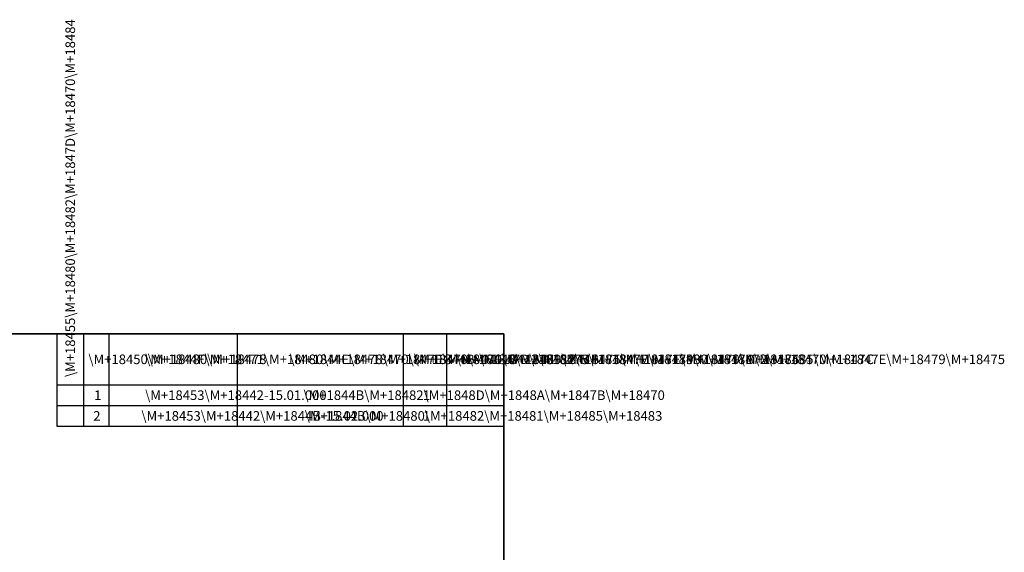
# Model space of a CAD drawing. Units: millimetres. Extents: x -64 to 608, y -3 to 412.
# Drawn here: x 228 to 608, y 207 to 412 of the extents above; entities that cross this region are included whole.
import ezdxf

# ---------------------------------------------------------------- set-up
doc = ezdxf.new("R2010")
doc.units = ezdxf.units.MM
doc.layers.add('FORMAT', color=7, linetype='Continuous')
doc.styles.add('SLDTEXTSTYLE0', font='TXT', dxfattribs={"width": 0.7, "bigfont": 'bigfont'})
doc.styles.add('SLDTEXTSTYLE1', font='TXT', dxfattribs={"width": 0.7})

# ---------------------------------------------------------------- blocks, each defined once
blk = doc.blocks.new('SW_TABLEANNOTATION_0')
at = {"layer": 'FORMAT', "color": 0}
for p, q in [((0, 0), (0, -35.72)), ((172.43, 0), (0, 0)), ((10.23, 0), (10.23, -19.72)), ((19.99, 0), (19.99, -19.72)), ((69.51, 0), (69.51, -19.72)), ((133.63, 0), (133.63, -19.72)), ((150.35, 0), (150.35, -19.72)), ((172.43, -35.72), (172.43, 0)), ((0, -19.72), (172.43, -19.72)), ((10.23, -19.72), (10.23, -35.72)), ((19.99, -19.72), (19.99, -35.72)), ((69.51, -19.72), (69.51, -35.72)), ((133.63, -19.72), (133.63, -35.72)), ((150.35, -19.72), (150.35, -35.72)), ((0, -27.72), (172.43, -27.72)), ((0, -35.72), (172.43, -35.72))]:
    blk.add_line(p, q, dxfattribs=at)
at = {"layer": 'FORMAT', "color": 0, "insert": (3.3, -16.73), "char_height": 3.7042, "attachment_point": 1, "rotation": 90, "style": 'SLDTEXTSTYLE0'}
blk.add_mtext('\\M+18455\\M+18480\\M+18482\\M+1847D\\M+18470\\M+18484', dxfattribs=at)
at = {"layer": 'FORMAT', "color": 0, "attachment_point": 1}
for s, insert, char_height, style in [('\\M+18450\\M+18480\\M+18478', (12.16, -8.04), 3.7042, 'SLDTEXTSTYLE0'), ('\\M+1844F\\M+18471\\M+18480\\M+18478\\M+1847E\\M+18470\\M+18489\\M+18475\\M+1847E\\M+18479\\M+18475', (34.09, -8.04), 3.7042, 'SLDTEXTSTYLE0'), ('\\M+1844E\\M+18470\\M+18479\\M+1847D\\M+18475\\M+1847E\\M+18480\\M+18472\\M+18470\\M+1847E\\M+18479\\M+18475', (89.77, -8.04), 3.7042, 'SLDTEXTSTYLE0'), ('\\M+1844B-\\M+18442\\M+1844F', (137.78, -8.04), 3.7042, 'SLDTEXTSTYLE0'), ('\\M+18440\\M+18482\\M+18484\\M+18479\\M+1847B\\M+18485\\M+1847C', (154.01, -8.04), 3.7042, 'SLDTEXTSTYLE0'), ('1', (14.39, -21.9), 3.7, 'SLDTEXTSTYLE1'), ('\\M+18453\\M+18442-15.01.000', (34.07, -21.9), 3.7042, 'SLDTEXTSTYLE0'), ('\\M+1844B\\M+18482\\M+1848D\\M+1848A\\M+1847B\\M+18470', (95.18, -21.9), 3.7042, 'SLDTEXTSTYLE0'), ('1', (141.27, -21.9), 3.7, 'SLDTEXTSTYLE1'), ('2', (14.03, -29.9), 3.7, 'SLDTEXTSTYLE1'), ('\\M+18453\\M+18442\\M+1844B-15.02.000', (32.62, -29.9), 3.7042, 'SLDTEXTSTYLE0'), ('\\M+1844B\\M+18480\\M+18482\\M+18481\\M+18485\\M+18483', (95.67, -29.9), 3.7042, 'SLDTEXTSTYLE0'), ('1', (141.27, -29.9), 3.7, 'SLDTEXTSTYLE1')]:
    blk.add_mtext(s, dxfattribs=dict(at, insert=insert, char_height=char_height, style=style))

msp = doc.modelspace()

# ---------------------------------------------------------------- linework, layer by layer
at = {"layer": 'FORMAT', "color": 7, "lineweight": 35}
for p, q in [((20, 291), (415, 291)), ((415, 291), (415, 5))]:
    msp.add_line(p, q, dxfattribs=at)

# ---------------------------------------------------------------- block references
at = {"layer": 'FORMAT'}
msp.add_blockref('SW_TABLEANNOTATION_0', (242.569, 291), dxfattribs=at)

doc.saveas('drawing.dxf')
